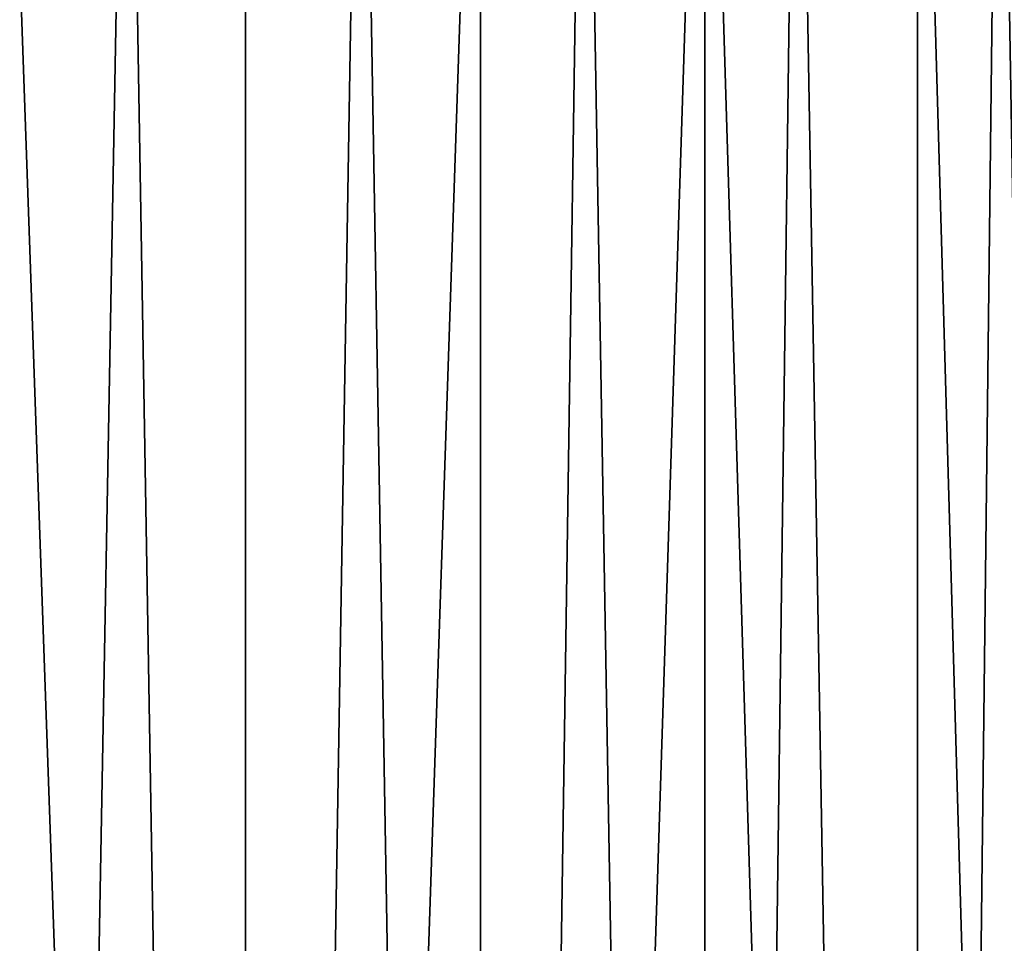
# Model space of a CAD drawing. Extents: x -23 to 23, y -4 to 166.
# Drawn here: x 9 to 11, y 162 to 164 of the extents above; entities that cross this region are included whole.
import ezdxf

# ---------------------------------------------------------------- set-up
doc = ezdxf.new("R2010")
doc.units = 0
doc.header["$MEASUREMENT"] = 0

msp = doc.modelspace()

# ---------------------------------------------------------------- linework, layer by layer
for points in [[(8.717546, 165.731796, -12.206737), (9.317123, 165.731796, -11.755476), (9.003214, 148.5, -11.997589)], [(9.003214, 165.731796, 11.997589), (9.003214, 148.5, 11.997589), (9.608897, 148.5, 11.518207)], [(9.608897, 165.731796, 11.518207), (9.003214, 165.731796, 11.997589), (9.608897, 148.5, 11.518207)], [(9.317123, 165.731796, -11.755476), (9.608897, 148.5, -11.518207), (9.003214, 148.5, -11.997589)], [(9.317123, 165.731796, -11.755476), (9.893383, 165.731796, -11.274794), (9.608897, 148.5, -11.518207)], [(10.1891, 165.731796, 11.008281), (9.608897, 165.731796, 11.518207), (9.608897, 148.5, 11.518207)], [(10.1891, 165.731796, 11.008281), (9.608897, 148.5, 11.518207), (10.1891, 148.5, 11.008281)], [(9.893383, 165.731796, -11.274794), (10.1891, 148.5, -11.008281), (9.608897, 148.5, -11.518207)], [(9.893383, 165.731796, -11.274794), (10.444881, 165.731796, -10.765893), (10.1891, 148.5, -11.008281)], [(10.742283, 165.731796, 10.469162), (10.1891, 165.731796, 11.008281), (10.1891, 148.5, 11.008281)], [(10.742283, 165.731796, 10.469162), (10.1891, 148.5, 11.008281), (10.742283, 148.5, 10.469162)], [(10.444881, 165.731796, -10.765893), (10.742283, 148.5, -10.469162), (10.1891, 148.5, -11.008281)], [(10.444881, 165.731796, -10.765893), (10.970238, 165.731796, -10.230048), (10.742283, 148.5, -10.469162)], [(10.742283, 165.731796, 10.469162), (10.742283, 148.5, 10.469162), (11.266979, 148.5, 9.902282)], [(11.266979, 165.731796, 9.902282), (10.742283, 165.731796, 10.469162), (11.266979, 148.5, 9.902282)], [(10.970238, 165.731796, -10.230048), (11.266979, 148.5, -9.902282), (10.742283, 148.5, -10.469162)], [(10.970238, 165.731796, -10.230048), (11.468139, 165.731796, -9.668599), (11.266979, 148.5, -9.902282)], [(11.266979, 165.731796, 9.902282), (11.266979, 148.5, 9.902282), (11.761797, 148.5, 9.309142)], [(11.761797, 165.731796, 9.309142), (11.266979, 165.731796, 9.902282), (11.761797, 148.5, 9.309142)], [(11.468139, 165.731796, -9.668599), (11.761797, 148.5, -9.309142), (11.266979, 148.5, -9.902282)], [(11.468139, 165.731796, -9.668599), (11.937336, 165.731796, -9.082951), (11.761797, 148.5, -9.309142)]]:
    msp.add_3dface(points)

doc.saveas('drawing.dxf')
